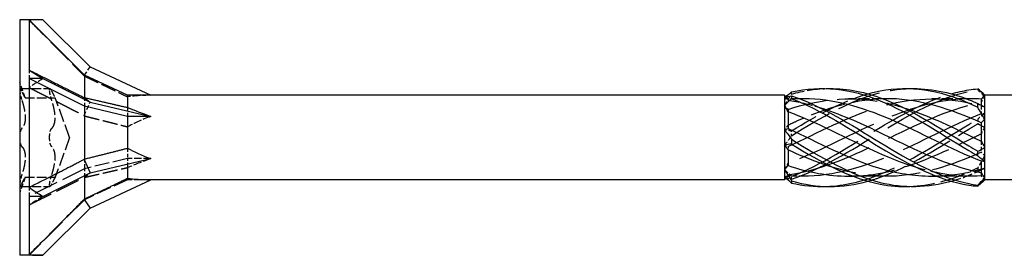
# Model space of a CAD drawing. Units: millimetres. Extents: x 1818 to 2243, y 1264 to 1638.
# Drawn here: x 1950 to 2000, y 1626 to 1638 of the extents above; entities that cross this region are included whole.
import ezdxf

# ---------------------------------------------------------------- set-up
doc = ezdxf.new("R2010")
doc.units = ezdxf.units.MM
doc.linetypes.add('DASHED', pattern=[0.2067, 0.1654, -0.0413])
doc.layers.add('Hidden', color=6, linetype='DASHED', lineweight=25)
doc.layers.add('Part', color=7, linetype='Continuous', lineweight=25)

msp = doc.modelspace()

# ---------------------------------------------------------------- linework, layer by layer
at = {"layer": 'Hidden', "ltscale": 0.018947}
for p, q in [((1950.001, 1636.908), (1950.011, 1636.908)), ((1950.001, 1636.816), (1950.011, 1636.816)), ((1950.001, 1636.545), (1950.011, 1636.545)), ((1950.001, 1636.497), (1950.011, 1636.497)), ((1950.001, 1636.406), (1950.011, 1636.406)), ((1950.001, 1636.108), (1950.011, 1636.108)), ((1950.001, 1635.657), (1950.011, 1635.657)), ((1950.001, 1635.655), (1950.011, 1635.655)), ((1950.001, 1635.608), (1950.011, 1635.608)), ((1950.001, 1635.564), (1950.011, 1635.564)), ((1950.001, 1635.558), (1950.011, 1635.558)), ((1950.001, 1635.534), (1950.011, 1635.534)), ((1950.001, 1635.517), (1950.011, 1635.517)), ((1950.001, 1635.415), (1950.011, 1635.415)), ((1950.001, 1635.304), (1950.011, 1635.304)), ((1950.001, 1635.274), (1950.011, 1635.274)), ((1950.001, 1635.241), (1950.011, 1635.241)), ((1950.001, 1635.209), (1950.011, 1635.209)), ((1950.001, 1635.168), (1950.011, 1635.168)), ((1950.001, 1635.165), (1950.011, 1635.165)), ((1950.001, 1635.165), (1950.011, 1635.165)), ((1950.001, 1635.155), (1950.011, 1635.155)), ((1950.001, 1635.143), (1950.011, 1635.143)), ((1950.001, 1635.128), (1950.011, 1635.128)), ((1950.001, 1635.101), (1950.011, 1635.101)), ((1950.001, 1635.091), (1950.011, 1635.091)), ((1950.001, 1635.075), (1950.011, 1635.075)), ((1950.001, 1635.016), (1950.011, 1635.016)), ((1950.001, 1634.917), (1950.011, 1634.917)), ((1950.001, 1634.916), (1950.011, 1634.916)), ((1950.001, 1634.81), (1950.011, 1634.81)), ((1950.001, 1634.751), (1950.011, 1634.751)), ((1950.001, 1634.653), (1950.011, 1634.653)), ((1950.001, 1632.412), (1950.011, 1632.412)), ((1950.001, 1632.284), (1950.011, 1632.284)), ((1950.001, 1632.283), (1950.011, 1632.283)), ((1950.001, 1632.189), (1950.011, 1632.189)), ((1950.001, 1632.188), (1950.011, 1632.188)), ((1950.001, 1632.094), (1950.011, 1632.094)), ((1950.001, 1632.007), (1950.011, 1632.007)), ((1950.001, 1631.922), (1950.011, 1631.922)), ((1950.001, 1631.828), (1950.011, 1631.828)), ((1950.001, 1631.827), (1950.011, 1631.827)), ((1950.001, 1631.732), (1950.011, 1631.732)), ((1950.001, 1631.731), (1950.011, 1631.731)), ((1950.001, 1631.604), (1950.011, 1631.604)), ((1950.001, 1629.363), (1950.011, 1629.363)), ((1950.001, 1629.265), (1950.011, 1629.265)), ((1950.001, 1629.206), (1950.011, 1629.206)), ((1950.001, 1629.1), (1950.011, 1629.1)), ((1950.001, 1629.098), (1950.011, 1629.098)), ((1950.001, 1629), (1950.011, 1629)), ((1950.001, 1628.941), (1950.011, 1628.941)), ((1950.001, 1628.925), (1950.011, 1628.925)), ((1950.001, 1628.915), (1950.011, 1628.915)), ((1950.001, 1628.888), (1950.011, 1628.888)), ((1950.001, 1628.872), (1950.011, 1628.872)), ((1950.001, 1628.861), (1950.011, 1628.861)), ((1950.001, 1628.851), (1950.011, 1628.851)), ((1950.001, 1628.851), (1950.011, 1628.851)), ((1950.001, 1628.848), (1950.011, 1628.848)), ((1950.001, 1628.806), (1950.011, 1628.806)), ((1950.001, 1628.775), (1950.011, 1628.775)), ((1950.001, 1628.741), (1950.011, 1628.741)), ((1950.001, 1628.712), (1950.011, 1628.712)), ((1950.001, 1628.601), (1950.011, 1628.601)), ((1950.001, 1628.499), (1950.011, 1628.499)), ((1950.001, 1628.482), (1950.011, 1628.482)), ((1950.001, 1628.458), (1950.011, 1628.458)), ((1950.001, 1628.452), (1950.011, 1628.452)), ((1950.001, 1628.408), (1950.011, 1628.408)), ((1950.001, 1628.361), (1950.011, 1628.361)), ((1950.001, 1628.359), (1950.011, 1628.359)), ((1950.001, 1627.908), (1950.011, 1627.908)), ((1950.001, 1627.61), (1950.011, 1627.61)), ((1950.001, 1627.519), (1950.011, 1627.519)), ((1950.001, 1627.471), (1950.011, 1627.471)), ((1950.001, 1627.2), (1950.011, 1627.2)), ((1950.001, 1627.108), (1950.011, 1627.108))]:
    msp.add_line(p, q, dxfattribs=at)
at = {"layer": 'Hidden', "ltscale": 0.416534}
msp.add_line((1950.011, 1636.908), (1950.011, 1636.858), dxfattribs=at)
at = {"layer": 'Hidden', "ltscale": 0.425038}
msp.add_line((1950.011, 1636.858), (1950.011, 1636.667), dxfattribs=at)
at = {"layer": 'Hidden', "ltscale": 0.373165}
msp.add_line((1950.011, 1636.667), (1950.011, 1636.489), dxfattribs=at)
at = {"layer": 'Hidden', "ltscale": 0.495842}
msp.add_line((1950.011, 1636.489), (1950.011, 1636.406), dxfattribs=at)
at = {"layer": 'Hidden', "ltscale": 0.567913}
msp.add_line((1950.011, 1636.406), (1950.011, 1636.108), dxfattribs=at)
at = {"layer": 'Hidden', "ltscale": 0.39257}
msp.add_line((1950.011, 1635.657), (1950.011, 1635.511), dxfattribs=at)
at = {"layer": 'Hidden', "ltscale": 1.44262}
for p, q in [((1953.282, 1635.158), (1953.592, 1635.6)), ((1953.282, 1633.122), (1953.592, 1633.804)), ((1953.282, 1629.973), (1953.592, 1630.212))]:
    msp.add_line(p, q, dxfattribs=at)
at = {"layer": 'Hidden', "ltscale": 0.40212}
msp.add_line((1950.011, 1635.511), (1950.011, 1635.337), dxfattribs=at)
at = {"layer": 'Hidden', "ltscale": 0.393387}
msp.add_line((1950.011, 1635.337), (1950.011, 1635.149), dxfattribs=at)
at = {"layer": 'Hidden', "ltscale": 0.36323}
msp.add_line((1950.011, 1635.149), (1950.011, 1635.075), dxfattribs=at)
at = {"layer": 'Hidden', "ltscale": 0.806577}
msp.add_line((1950.011, 1635.075), (1950.011, 1634.653), dxfattribs=at)
at = {"layer": 'Hidden', "ltscale": 0.983366}
for p, q in [((1950.476, 1635.443), (1950.476, 1635.008)), ((1950.476, 1629.466), (1950.476, 1629.008)), ((1950.476, 1626.03), (1950.476, 1626.008))]:
    msp.add_line(p, q, dxfattribs=at)
at = {"layer": 'Hidden', "ltscale": 1.570775}
for p, q in [((1950.283, 1634.033), (1950.001, 1634.808)), ((1950.283, 1629.983), (1950.001, 1629.208))]:
    msp.add_line(p, q, dxfattribs=at)
at = {"layer": 'Hidden', "ltscale": 2.902658}
for p, q in [((1950.02, 1634.498), (1951.544, 1634.498)), ((1950.283, 1634.033), (1951.807, 1634.033)), ((1950.02, 1629.518), (1951.544, 1629.518)), ((1950.283, 1629.983), (1951.807, 1629.983))]:
    msp.add_line(p, q, dxfattribs=at)
at = {"layer": 'Hidden', "ltscale": 4.104445}
for q in [(1951.807, 1634.033), (1951.807, 1629.983)]:
    msp.add_line((1952.544, 1632.008), q, dxfattribs=at)
at = {"layer": 'Hidden', "ltscale": 1.037841}
for p, q in [((1953.301, 1634.042), (1953.301, 1633.596)), ((1953.301, 1630.913), (1953.301, 1630.42)), ((1953.301, 1628.879), (1953.301, 1628.832))]:
    msp.add_line(p, q, dxfattribs=at)
at = {"layer": 'Hidden', "ltscale": 0.23376}
msp.add_line((1989.176, 1633.983), (1989.089, 1634.07), dxfattribs=at)
at = {"layer": 'Hidden', "ltscale": 1.097996}
for p, q in [((1955.501, 1633.538), (1955.501, 1633.083)), ((1955.501, 1631.465), (1955.501, 1630.933)), ((1955.501, 1629.935), (1955.501, 1629.858))]:
    msp.add_line(p, q, dxfattribs=at)
at = {"layer": 'Hidden', "ltscale": 1.076825}
msp.add_line((1989.176, 1633.983), (1989.176, 1633.903), dxfattribs=at)
at = {"layer": 'Hidden', "ltscale": 1.119476}
msp.add_line((1989.763, 1633.983), (1989.176, 1633.983), dxfattribs=at)
at = {"layer": 'Hidden', "ltscale": 3.332462}
for p, q in [((1994.013, 1633.983), (1992.264, 1633.983)), ((1998.263, 1633.983), (1996.514, 1633.983)), ((1994.237, 1630.033), (1992.488, 1630.033)), ((1998.487, 1630.033), (1996.738, 1630.033))]:
    msp.add_line(p, q, dxfattribs=at)
at = {"layer": 'Hidden', "ltscale": 0.102024}
msp.add_line((1999.026, 1633.647), (1999.026, 1633.617), dxfattribs=at)
at = {"layer": 'Hidden', "ltscale": 1.112179}
for p, q in [((1999.026, 1633.617), (1999.026, 1633.213)), ((1999.026, 1631.82), (1999.026, 1631.255)), ((1999.026, 1630.211), (1999.026, 1630.05))]:
    msp.add_line(p, q, dxfattribs=at)
at = {"layer": 'Hidden', "ltscale": 0.324315}
for p, q in [((1989.176, 1633.438), (1989.176, 1633.316)), ((1989.176, 1631.544), (1989.176, 1631.38)), ((1989.176, 1630.113), (1989.176, 1630.072))]:
    msp.add_line(p, q, dxfattribs=at)
at = {"layer": 'Hidden', "ltscale": 0.242728}
msp.add_line((1950.011, 1632.412), (1950.011, 1632.284), dxfattribs=at)
at = {"layer": 'Hidden', "ltscale": 0.213258}
for p, q in [((1950.011, 1632.284), (1950.011, 1632.189)), ((1950.011, 1631.827), (1950.011, 1631.731))]:
    msp.add_line(p, q, dxfattribs=at)
at = {"layer": 'Hidden', "ltscale": 0.68164}
msp.add_line((1950.011, 1632.189), (1950.011, 1632.007), dxfattribs=at)
at = {"layer": 'Hidden', "ltscale": 0.680627}
msp.add_line((1950.011, 1632.007), (1950.011, 1631.827), dxfattribs=at)
at = {"layer": 'Hidden', "ltscale": 0.242743}
msp.add_line((1950.011, 1631.731), (1950.011, 1631.604), dxfattribs=at)
at = {"layer": 'Hidden', "ltscale": 4.62342}
for p, q in [((1955.501, 1630.933), (1953.301, 1630.42)), ((1955.501, 1629.858), (1953.301, 1628.832))]:
    msp.add_line(p, q, dxfattribs=at)
at = {"layer": 'Hidden', "ltscale": 0.637781}
msp.add_line((1955.501, 1630.933), (1955.501, 1630.657), dxfattribs=at)
at = {"layer": 'Hidden', "ltscale": 2.253348}
for p, q in [((1956.684, 1630.933), (1955.501, 1630.933)), ((1956.684, 1629.858), (1955.501, 1629.858))]:
    msp.add_line(p, q, dxfattribs=at)
at = {"layer": 'Hidden', "ltscale": 7.607093}
for p, q in [((1953.301, 1630.42), (1950.476, 1629.008)), ((1953.301, 1628.832), (1950.476, 1626.008))]:
    msp.add_line(p, q, dxfattribs=at)
at = {"layer": 'Hidden', "ltscale": 0.811291}
msp.add_line((1953.301, 1630.42), (1953.301, 1630.066), dxfattribs=at)
at = {"layer": 'Hidden', "ltscale": 0.287518}
msp.add_line((1989.176, 1630.033), (1989.069, 1629.926), dxfattribs=at)
at = {"layer": 'Hidden', "ltscale": 0.75241}
msp.add_line((1989.176, 1630.072), (1989.176, 1630.033), dxfattribs=at)
at = {"layer": 'Hidden', "ltscale": 1.546242}
msp.add_line((1989.987, 1630.033), (1989.176, 1630.033), dxfattribs=at)
at = {"layer": 'Hidden', "ltscale": 0.262915}
msp.add_line((1950.011, 1629.363), (1950.011, 1629.265), dxfattribs=at)
at = {"layer": 'Hidden', "ltscale": 0.112284}
msp.add_line((1950.011, 1629.265), (1950.011, 1629.206), dxfattribs=at)
at = {"layer": 'Hidden', "ltscale": 0.641719}
msp.add_line((1950.011, 1629.206), (1950.011, 1629.06), dxfattribs=at)
at = {"layer": 'Hidden', "ltscale": 0.011535}
msp.add_line((1950.011, 1629.206), (1950.011, 1629.206), dxfattribs=at)
at = {"layer": 'Hidden', "ltscale": 0.627447}
msp.add_line((1950.011, 1629.06), (1950.011, 1628.77), dxfattribs=at)
at = {"layer": 'Hidden', "ltscale": 0.582275}
msp.add_line((1950.011, 1628.77), (1950.011, 1628.497), dxfattribs=at)
at = {"layer": 'Hidden', "ltscale": 0.286851}
msp.add_line((1950.011, 1628.497), (1950.011, 1628.408), dxfattribs=at)
at = {"layer": 'Hidden', "ltscale": 0.233874}
msp.add_line((1950.011, 1628.408), (1950.011, 1628.361), dxfattribs=at)
at = {"layer": 'Hidden', "ltscale": 0.004839}
msp.add_line((1950.011, 1628.361), (1950.011, 1628.359), dxfattribs=at)
at = {"layer": 'Hidden', "ltscale": 1.523657}
msp.add_line((1950.011, 1627.908), (1950.011, 1627.108), dxfattribs=at)
at = {"layer": 'Hidden', "ltscale": 1.667645}
for major_axis, ratio, start_param, end_param in [((10.243, -4.243), 0.414214, 2.356194, 2.442251), ((-10.265, -3.329), 0.486283, 5.17147, 5.257526), ((-10.39, -5.986), 0.039793, 5.304947, 5.391003)]:
    msp.add_ellipse((1957.184, 1632.008), major_axis=major_axis, ratio=ratio, start_param=start_param, end_param=end_param, dxfattribs=at)
at = {"layer": 'Hidden', "ltscale": 2.508328}
for major_axis, ratio, start_param, end_param in [((-6.858, 1.52), 0.221695, 5.497787, 5.765936), ((-6.863, -0.721), 0.295162, 5.417684, 5.685832), ((-6.865, -2.11), 0.060419, 5.430113, 5.698261)]:
    msp.add_ellipse((1961.294, 1632.008), major_axis=major_axis, ratio=ratio, start_param=start_param, end_param=end_param, dxfattribs=at)
at = {"layer": 'Hidden', "ltscale": 7.587993}
for points in [[(1950.476, 1637.986), (1952.354, 1636.1), (1953.282, 1635.158)], [(1950.476, 1634.55), (1952.354, 1633.603), (1953.282, 1633.122)], [(1950.476, 1628.572), (1952.354, 1629.511), (1953.282, 1629.973)]]:
    msp.add_rational_spline(points, [1, 1.06174738101, 1.00114314109], degree=2, dxfattribs=at)
at = {"layer": 'Hidden', "ltscale": 0.056102}
for points in [[(1953.282, 1635.158), (1953.291, 1635.147), (1953.301, 1635.137)], [(1953.282, 1633.122), (1953.291, 1633.113), (1953.301, 1633.103)], [(1953.282, 1629.973), (1953.291, 1629.973), (1953.301, 1629.974)]]:
    msp.add_rational_spline(points, [1.000179487, 1.00009955247, 1], degree=2, dxfattribs=at)
at = {"layer": 'Hidden', "ltscale": 4.648392}
for points, weights in [([(1953.301, 1635.137), (1954.684, 1634.481), (1955.501, 1634.081)], [1, 1.03131848748, 1]), ([(1953.301, 1633.103), (1954.684, 1632.766), (1955.501, 1632.551)], [1, 1.03131848747, 1]), ([(1953.301, 1629.974), (1954.684, 1630.293), (1955.501, 1630.478)], [1, 1.03131848747, 1])]:
    msp.add_rational_spline(points, weights, degree=2, dxfattribs=at)
at = {"layer": 'Hidden', "ltscale": 1.206618}
for points, knots in [([(1950.111, 1634.364), (1950.09, 1634.408), (1950.071, 1634.443), (1950.039, 1634.49), (1950.025, 1634.502), (1950.005, 1634.491), (1950.001, 1634.468), (1950.001, 1634.433)], [0.02431671, 0.02431671, 0.02431671, 0.02431671, 0.0435584, 0.0435584, 0.06457435, 0.06457435, 0.0855903, 0.0855903, 0.0855903, 0.0855903]), ([(1950.001, 1634.433), (1950.001, 1634.398), (1950.005, 1634.347), (1950.025, 1634.227), (1950.039, 1634.157), (1950.071, 1634.029), (1950.09, 1633.963), (1950.111, 1633.9)], [0.0855903, 0.0855903, 0.0855903, 0.0855903, 0.10660624, 0.10660624, 0.12762219, 0.12762219, 0.14686388, 0.14686388, 0.14686388, 0.14686388]), ([(1951.525, 1634.433), (1951.525, 1634.468), (1951.529, 1634.491), (1951.549, 1634.502), (1951.563, 1634.49), (1951.595, 1634.443), (1951.614, 1634.408), (1951.635, 1634.364)], [0.21524098, 0.21524098, 0.21524098, 0.21524098, 0.23625693, 0.23625693, 0.25727287, 0.25727287, 0.27651457, 0.27651457, 0.27651457, 0.27651457]), ([(1951.635, 1633.9), (1951.614, 1633.963), (1951.595, 1634.029), (1951.563, 1634.157), (1951.549, 1634.227), (1951.529, 1634.347), (1951.525, 1634.398), (1951.525, 1634.433)], [0.15396739, 0.15396739, 0.15396739, 0.15396739, 0.17320908, 0.17320908, 0.19422503, 0.19422503, 0.21524098, 0.21524098, 0.21524098, 0.21524098]), ([(1950.111, 1632.471), (1950.09, 1632.453), (1950.071, 1632.422), (1950.039, 1632.341), (1950.025, 1632.283), (1950.005, 1632.152), (1950.001, 1632.078), (1950.001, 1632.008)], [0.02431671, 0.02431671, 0.02431671, 0.02431671, 0.0435584, 0.0435584, 0.06457435, 0.06457435, 0.0855903, 0.0855903, 0.0855903, 0.0855903]), ([(1950.001, 1632.008), (1950.001, 1631.938), (1950.005, 1631.864), (1950.025, 1631.733), (1950.039, 1631.675), (1950.071, 1631.593), (1950.09, 1631.562), (1950.111, 1631.544)], [0.0855903, 0.0855903, 0.0855903, 0.0855903, 0.10660624, 0.10660624, 0.12762219, 0.12762219, 0.14686388, 0.14686388, 0.14686388, 0.14686388]), ([(1951.525, 1632.008), (1951.525, 1632.078), (1951.529, 1632.152), (1951.549, 1632.283), (1951.563, 1632.341), (1951.595, 1632.422), (1951.614, 1632.453), (1951.635, 1632.471)], [0.21524098, 0.21524098, 0.21524098, 0.21524098, 0.23625693, 0.23625693, 0.25727287, 0.25727287, 0.27651457, 0.27651457, 0.27651457, 0.27651457]), ([(1951.635, 1631.544), (1951.614, 1631.562), (1951.595, 1631.593), (1951.563, 1631.675), (1951.549, 1631.733), (1951.529, 1631.864), (1951.525, 1631.938), (1951.525, 1632.008)], [0.15396739, 0.15396739, 0.15396739, 0.15396739, 0.17320908, 0.17320908, 0.19422503, 0.19422503, 0.21524098, 0.21524098, 0.21524098, 0.21524098]), ([(1950.111, 1630.116), (1950.09, 1630.053), (1950.071, 1629.987), (1950.039, 1629.859), (1950.025, 1629.789), (1950.005, 1629.669), (1950.001, 1629.618), (1950.001, 1629.583)], [0.02431671, 0.02431671, 0.02431671, 0.02431671, 0.0435584, 0.0435584, 0.06457435, 0.06457435, 0.0855903, 0.0855903, 0.0855903, 0.0855903]), ([(1951.525, 1629.583), (1951.525, 1629.618), (1951.529, 1629.669), (1951.549, 1629.789), (1951.563, 1629.859), (1951.595, 1629.987), (1951.614, 1630.053), (1951.635, 1630.116)], [0.21524098, 0.21524098, 0.21524098, 0.21524098, 0.23625693, 0.23625693, 0.25727287, 0.25727287, 0.27651457, 0.27651457, 0.27651457, 0.27651457]), ([(1950.001, 1629.583), (1950.001, 1629.548), (1950.005, 1629.525), (1950.025, 1629.514), (1950.039, 1629.526), (1950.071, 1629.573), (1950.09, 1629.608), (1950.111, 1629.652)], [0.0855903, 0.0855903, 0.0855903, 0.0855903, 0.10660624, 0.10660624, 0.12762219, 0.12762219, 0.14686388, 0.14686388, 0.14686388, 0.14686388]), ([(1951.635, 1629.652), (1951.614, 1629.608), (1951.595, 1629.573), (1951.563, 1629.526), (1951.549, 1629.514), (1951.529, 1629.525), (1951.525, 1629.548), (1951.525, 1629.583)], [0.15396739, 0.15396739, 0.15396739, 0.15396739, 0.17320908, 0.17320908, 0.19422503, 0.19422503, 0.21524098, 0.21524098, 0.21524098, 0.21524098])]:
    msp.add_open_spline(points, degree=3, knots=knots, dxfattribs=at)
at = {"layer": 'Hidden', "ltscale": 1.772391}
for points, knots in [([(1950.283, 1634.033), (1950.283, 1634.033), (1950.273, 1634.05), (1950.235, 1634.118), (1950.207, 1634.17), (1950.157, 1634.267), (1950.135, 1634.313), (1950.111, 1634.364)], [0.13995352, 0.13995352, 0.13995352, 0.13995352, 0.1734445, 0.1734445, 0.20693549, 0.20693549, 0.22877792, 0.22877792, 0.22877792, 0.22877792]), ([(1951.635, 1634.364), (1951.659, 1634.313), (1951.681, 1634.267), (1951.731, 1634.17), (1951.759, 1634.118), (1951.797, 1634.05), (1951.807, 1634.033), (1951.807, 1634.033)], [0.51714152, 0.51714152, 0.51714152, 0.51714152, 0.53898394, 0.53898394, 0.57247493, 0.57247493, 0.60596592, 0.60596592, 0.60596592, 0.60596592]), ([(1950.111, 1629.652), (1950.135, 1629.703), (1950.157, 1629.749), (1950.207, 1629.846), (1950.235, 1629.898), (1950.273, 1629.966), (1950.283, 1629.983), (1950.283, 1629.983)], [0.05112911, 0.05112911, 0.05112911, 0.05112911, 0.07297154, 0.07297154, 0.10646253, 0.10646253, 0.13995352, 0.13995352, 0.13995352, 0.13995352]), ([(1951.807, 1629.983), (1951.807, 1629.983), (1951.797, 1629.966), (1951.759, 1629.898), (1951.731, 1629.846), (1951.681, 1629.749), (1951.659, 1629.703), (1951.635, 1629.652)], [0.60596592, 0.60596592, 0.60596592, 0.60596592, 0.63945691, 0.63945691, 0.6729479, 0.6729479, 0.69479033, 0.69479033, 0.69479033, 0.69479033])]:
    msp.add_open_spline(points, degree=3, knots=knots, dxfattribs=at)
at = {"layer": 'Hidden', "ltscale": 1.36681}
for points in [[(1989.001, 1633.64), (1989.114, 1633.842), (1989.233, 1634.035), (1989.354, 1634.221)], [(1999.201, 1633.229), (1999.087, 1633.148), (1998.968, 1633.052), (1998.847, 1632.941)], [(1989.001, 1631.612), (1989.114, 1631.765), (1989.233, 1631.928), (1989.354, 1632.101)], [(1999.201, 1631.086), (1999.087, 1630.878), (1998.968, 1630.669), (1998.847, 1630.463)], [(1989.001, 1629.98), (1989.114, 1629.931), (1989.233, 1629.901), (1989.354, 1629.888)]]:
    msp.add_open_spline(points, degree=3, dxfattribs=at)
at = {"layer": 'Hidden', "ltscale": 0.192843}
msp.add_open_spline([(1989.069, 1634.09), (1989.046, 1634.071), (1989.023, 1634.054), (1989.001, 1634.036)], degree=3, dxfattribs=at)
at = {"layer": 'Hidden', "ltscale": 0.719042}
for points in [[(1989.176, 1633.944), (1989.119, 1633.979), (1989.061, 1634.01), (1989.001, 1634.036)], [(1999.026, 1633.805), (1999.082, 1633.896), (1999.141, 1633.984), (1999.201, 1634.068)], [(1999.026, 1633.617), (1999.082, 1633.606), (1999.141, 1633.591), (1999.201, 1633.57)], [(1989.176, 1632.636), (1989.119, 1632.562), (1989.061, 1632.484), (1989.001, 1632.404)], [(1999.026, 1632.196), (1999.082, 1632.298), (1999.141, 1632.402), (1999.201, 1632.506)], [(1989.176, 1630.7), (1989.119, 1630.59), (1989.061, 1630.482), (1989.001, 1630.376)], [(1989.176, 1630.072), (1989.119, 1630.036), (1989.061, 1630.006), (1989.001, 1629.98)], [(1999.026, 1630.399), (1999.082, 1630.41), (1999.141, 1630.425), (1999.201, 1630.446)]]:
    msp.add_open_spline(points, degree=3, dxfattribs=at)
at = {"layer": 'Hidden', "ltscale": 0.514123}
for points in [[(1989.001, 1634.036), (1989.061, 1633.989), (1989.119, 1633.945), (1989.176, 1633.903)], [(1989.001, 1633.64), (1989.061, 1633.575), (1989.119, 1633.508), (1989.176, 1633.438)], [(1999.201, 1633.229), (1999.14, 1633.219), (1999.082, 1633.214), (1999.026, 1633.213)], [(1989.001, 1631.612), (1989.061, 1631.594), (1989.119, 1631.571), (1989.176, 1631.544)], [(1999.201, 1631.086), (1999.14, 1631.138), (1999.082, 1631.195), (1999.026, 1631.255)], [(1989.001, 1629.98), (1989.061, 1630.027), (1989.119, 1630.071), (1989.176, 1630.113)], [(1999.201, 1629.865), (1999.14, 1629.927), (1999.082, 1629.989), (1999.026, 1630.05)]]:
    msp.add_open_spline(points, degree=3, dxfattribs=at)
at = {"layer": 'Hidden', "ltscale": 12.376367}
msp.add_open_spline([(1989.176, 1633.438), (1990.715, 1633.952), (1992.255, 1634.12), (1993.794, 1633.844), (1994.203, 1633.771), (1994.612, 1633.667), (1995.021, 1633.541)], degree=3, knots=[0.04312, 0.04312, 0.04312, 0.04312, 1.181162, 1.181162, 1.181162, 1.48353, 1.48353, 1.48353, 1.48353], dxfattribs=at)
at = {"layer": 'Hidden', "ltscale": 26.485781}
for points, knots in [([(1989.176, 1631.544), (1990.715, 1632.271), (1992.255, 1633.091), (1993.794, 1633.556), (1995.392, 1634.039), (1996.99, 1634.111), (1998.588, 1633.731), (1998.734, 1633.696), (1998.88, 1633.658), (1999.026, 1633.617)], [0.04312, 0.04312, 0.04312, 0.04312, 1.181162, 1.181162, 1.181162, 2.362323, 2.362323, 2.362323, 2.470154, 2.470154, 2.470154, 2.470154]), ([(1989.176, 1630.113), (1990.715, 1630.327), (1992.255, 1630.978), (1993.794, 1631.72), (1995.392, 1632.489), (1996.99, 1633.309), (1998.588, 1633.706), (1998.734, 1633.742), (1998.88, 1633.775), (1999.026, 1633.805)], [0.04312, 0.04312, 0.04312, 0.04312, 1.181162, 1.181162, 1.181162, 2.362323, 2.362323, 2.362323, 2.470154, 2.470154, 2.470154, 2.470154]), ([(1999.026, 1633.213), (1997.486, 1632.619), (1995.946, 1631.757), (1994.407, 1631.093), (1992.809, 1630.404), (1991.211, 1629.97), (1989.613, 1630.041), (1989.467, 1630.048), (1989.321, 1630.058), (1989.176, 1630.072)], [-2.470154, -2.470154, -2.470154, -2.470154, -1.332112, -1.332112, -1.332112, -0.150951, -0.150951, -0.150951, -0.04312, -0.04312, -0.04312, -0.04312])]:
    msp.add_open_spline(points, degree=3, knots=knots, dxfattribs=at)
at = {"layer": 'Hidden', "ltscale": 0.476272}
for points in [[(1989.354, 1634.221), (1989.352, 1634.238), (1989.351, 1634.255), (1989.351, 1634.291), (1989.352, 1634.308), (1989.354, 1634.326)], [(1998.847, 1634.486), (1998.85, 1634.478), (1998.851, 1634.47), (1998.851, 1634.454), (1998.849, 1634.446), (1998.847, 1634.438)], [(1998.847, 1632.941), (1998.85, 1632.902), (1998.851, 1632.863), (1998.851, 1632.784), (1998.849, 1632.744), (1998.847, 1632.704)], [(1989.354, 1632.101), (1989.352, 1632.141), (1989.351, 1632.182), (1989.351, 1632.265), (1989.352, 1632.308), (1989.354, 1632.35)], [(1989.354, 1629.888), (1989.352, 1629.912), (1989.351, 1629.935), (1989.351, 1629.983), (1989.352, 1630.007), (1989.354, 1630.031)], [(1998.847, 1630.463), (1998.85, 1630.432), (1998.851, 1630.401), (1998.851, 1630.338), (1998.849, 1630.306), (1998.847, 1630.274)]]:
    msp.add_open_spline(points, degree=3, knots=[-0.02501393, -0.02501393, -0.02501393, -0.02501393, -0.01269842, -0.01269842, 0, 0, 0, 0], dxfattribs=at)
at = {"layer": 'Hidden', "ltscale": 13.467949}
msp.add_open_spline([(1989.354, 1632.101), (1990.86, 1633.029), (1992.366, 1633.914), (1993.872, 1634.293), (1994.373, 1634.419), (1994.874, 1634.487), (1995.376, 1634.5)], degree=3, knots=[0.087009, 0.087009, 0.087009, 0.087009, 1.200228, 1.200228, 1.200228, 1.570796, 1.570796, 1.570796, 1.570796], dxfattribs=at)
at = {"layer": 'Hidden', "ltscale": 3.962533}
msp.add_open_spline([(1989.354, 1634.221), (1989.944, 1634.391), (1990.535, 1634.483), (1991.126, 1634.499)], degree=3, dxfattribs=at)
at = {"layer": 'Hidden', "ltscale": 26.967421}
msp.add_open_spline([(1989.354, 1629.888), (1990.86, 1630.382), (1992.366, 1631.342), (1993.872, 1632.265), (1995.378, 1633.189), (1996.884, 1634.033), (1998.39, 1634.355), (1998.542, 1634.388), (1998.695, 1634.416), (1998.847, 1634.438)], degree=3, knots=[0.087009, 0.087009, 0.087009, 0.087009, 1.200228, 1.200228, 1.200228, 2.313447, 2.313447, 2.313447, 2.426265, 2.426265, 2.426265, 2.426265], dxfattribs=at)
at = {"layer": 'Hidden', "ltscale": 8.715632}
msp.add_open_spline([(1989.354, 1632.35), (1990.653, 1633.143), (1991.952, 1633.863), (1993.251, 1634.234)], degree=3, dxfattribs=at)
at = {"layer": 'Hidden', "ltscale": 23.141211}
msp.add_open_spline([(1989.354, 1630.031), (1990.86, 1630.601), (1992.366, 1631.603), (1993.872, 1632.513), (1995.081, 1633.243), (1996.291, 1633.887), (1997.501, 1634.233)], degree=3, knots=[0.087009, 0.087009, 0.087009, 0.087009, 1.200228, 1.200228, 1.200228, 2.094395, 2.094395, 2.094395, 2.094395], dxfattribs=at)
at = {"layer": 'Hidden', "ltscale": 0.976046}
for points in [[(1998.847, 1634.438), (1998.967, 1634.317), (1999.087, 1634.193), (1999.201, 1634.068)], [(1998.847, 1632.704), (1998.967, 1632.652), (1999.087, 1632.587), (1999.201, 1632.506)], [(1989.354, 1632.35), (1989.234, 1632.352), (1989.114, 1632.37), (1989.001, 1632.404)], [(1989.354, 1630.031), (1989.234, 1630.138), (1989.114, 1630.253), (1989.001, 1630.376)], [(1998.847, 1630.274), (1998.967, 1630.343), (1999.087, 1630.401), (1999.201, 1630.446)]]:
    msp.add_open_spline(points, degree=3, dxfattribs=at)
at = {"layer": 'Hidden', "ltscale": 3.544882}
for points, knots in [([(1950.111, 1633.9), (1950.135, 1633.828), (1950.157, 1633.756), (1950.207, 1633.579), (1950.235, 1633.46), (1950.273, 1633.229), (1950.283, 1633.117), (1950.283, 1632.924), (1950.273, 1632.828), (1950.235, 1632.666), (1950.207, 1632.599), (1950.157, 1632.519), (1950.135, 1632.492), (1950.111, 1632.471)], [0.0511291, 0.0511291, 0.0511291, 0.0511291, 0.0729715, 0.0729715, 0.1064625, 0.1064625, 0.1399535, 0.1399535, 0.1734445, 0.1734445, 0.2069355, 0.2069355, 0.2287779, 0.2287779, 0.2287779, 0.2287779]), ([(1951.635, 1632.471), (1951.659, 1632.492), (1951.681, 1632.519), (1951.731, 1632.599), (1951.759, 1632.666), (1951.797, 1632.828), (1951.807, 1632.924), (1951.807, 1633.117), (1951.797, 1633.229), (1951.759, 1633.46), (1951.731, 1633.579), (1951.681, 1633.756), (1951.659, 1633.828), (1951.635, 1633.9)], [0.5171415, 0.5171415, 0.5171415, 0.5171415, 0.5389839, 0.5389839, 0.5724749, 0.5724749, 0.6059659, 0.6059659, 0.6394569, 0.6394569, 0.6729479, 0.6729479, 0.6947903, 0.6947903, 0.6947903, 0.6947903]), ([(1950.111, 1631.544), (1950.135, 1631.524), (1950.157, 1631.497), (1950.207, 1631.417), (1950.235, 1631.35), (1950.273, 1631.188), (1950.283, 1631.092), (1950.283, 1630.899), (1950.273, 1630.786), (1950.235, 1630.556), (1950.207, 1630.437), (1950.157, 1630.26), (1950.135, 1630.187), (1950.111, 1630.116)], [0.0511291, 0.0511291, 0.0511291, 0.0511291, 0.0729715, 0.0729715, 0.1064625, 0.1064625, 0.1399535, 0.1399535, 0.1734445, 0.1734445, 0.2069355, 0.2069355, 0.2287779, 0.2287779, 0.2287779, 0.2287779]), ([(1951.635, 1630.116), (1951.659, 1630.187), (1951.681, 1630.26), (1951.731, 1630.437), (1951.759, 1630.556), (1951.797, 1630.786), (1951.807, 1630.899), (1951.807, 1631.092), (1951.797, 1631.188), (1951.759, 1631.35), (1951.731, 1631.417), (1951.681, 1631.497), (1951.659, 1631.524), (1951.635, 1631.544)], [0.5171415, 0.5171415, 0.5171415, 0.5171415, 0.5389839, 0.5389839, 0.5724749, 0.5724749, 0.6059659, 0.6059659, 0.6394569, 0.6394569, 0.6729479, 0.6729479, 0.6947903, 0.6947903, 0.6947903, 0.6947903])]:
    msp.add_open_spline(points, degree=3, knots=knots, dxfattribs=at)
at = {"layer": 'Hidden', "ltscale": 1.719343}
msp.add_open_spline([(1989.987, 1633.982), (1989.863, 1633.983), (1989.738, 1633.98), (1989.613, 1633.975), (1989.467, 1633.968), (1989.321, 1633.958), (1989.176, 1633.944)], degree=3, knots=[-0.2431611, -0.2431611, -0.2431611, -0.2431611, -0.1509509, -0.1509509, -0.1509509, -0.0431199, -0.0431199, -0.0431199, -0.0431199], dxfattribs=at)
at = {"layer": 'Hidden', "ltscale": 10.717314}
msp.add_open_spline([(1994.237, 1633.983), (1992.696, 1633.98), (1991.155, 1633.515), (1989.613, 1632.834), (1989.467, 1632.769), (1989.321, 1632.703), (1989.176, 1632.636)], degree=3, knots=[-1.290359, -1.290359, -1.290359, -1.290359, -0.150951, -0.150951, -0.150951, -0.04312, -0.04312, -0.04312, -0.04312], dxfattribs=at)
at = {"layer": 'Hidden', "ltscale": 25.039017}
msp.add_open_spline([(1998.487, 1633.981), (1997.127, 1633.973), (1995.767, 1633.625), (1994.407, 1633.066), (1992.809, 1632.409), (1991.211, 1631.502), (1989.613, 1630.867), (1989.467, 1630.809), (1989.321, 1630.753), (1989.176, 1630.7)], degree=3, knots=[-2.337556, -2.337556, -2.337556, -2.337556, -1.332112, -1.332112, -1.332112, -0.150951, -0.150951, -0.150951, -0.04312, -0.04312, -0.04312, -0.04312], dxfattribs=at)
at = {"layer": 'Hidden', "ltscale": 3.378168}
msp.add_open_spline([(1989.176, 1633.903), (1989.708, 1633.829), (1990.239, 1633.702), (1990.771, 1633.538)], degree=3, dxfattribs=at)
at = {"layer": 'Hidden', "ltscale": 21.934875}
msp.add_open_spline([(1991.126, 1629.517), (1992.041, 1629.548), (1992.956, 1629.762), (1993.872, 1630.137), (1995.378, 1630.754), (1996.884, 1631.778), (1998.39, 1632.673), (1998.542, 1632.764), (1998.695, 1632.853), (1998.847, 1632.941)], degree=3, knots=[0.523599, 0.523599, 0.523599, 0.523599, 1.200228, 1.200228, 1.200228, 2.313447, 2.313447, 2.313447, 2.426265, 2.426265, 2.426265, 2.426265], dxfattribs=at)
at = {"layer": 'Hidden', "ltscale": 12.518353}
msp.add_open_spline([(1993.251, 1629.783), (1993.458, 1629.84), (1993.665, 1629.906), (1993.872, 1629.98), (1995.378, 1630.525), (1996.884, 1631.514), (1998.39, 1632.429), (1998.542, 1632.522), (1998.695, 1632.614), (1998.847, 1632.704)], degree=3, knots=[1.047198, 1.047198, 1.047198, 1.047198, 1.200228, 1.200228, 1.200228, 2.313447, 2.313447, 2.313447, 2.426265, 2.426265, 2.426265, 2.426265], dxfattribs=at)
at = {"layer": 'Hidden', "ltscale": 14.316339}
msp.add_open_spline([(1992.264, 1630.04), (1992.774, 1630.038), (1993.284, 1630.08), (1993.794, 1630.172), (1995.392, 1630.458), (1996.99, 1631.206), (1998.588, 1631.983), (1998.734, 1632.054), (1998.88, 1632.125), (1999.026, 1632.196)], degree=3, knots=[0.804037, 0.804037, 0.804037, 0.804037, 1.181162, 1.181162, 1.181162, 2.362323, 2.362323, 2.362323, 2.470154, 2.470154, 2.470154, 2.470154], dxfattribs=at)
at = {"layer": 'Hidden', "ltscale": 15.976253}
msp.add_open_spline([(1999.026, 1631.255), (1997.486, 1630.565), (1995.946, 1630.066), (1994.407, 1630.035), (1993.431, 1630.015), (1992.455, 1630.184), (1991.48, 1630.479)], degree=3, knots=[-2.470154, -2.470154, -2.470154, -2.470154, -1.332112, -1.332112, -1.332112, -0.610865, -0.610865, -0.610865, -0.610865], dxfattribs=at)
at = {"layer": 'Hidden', "ltscale": 7.76604}
msp.add_open_spline([(1995.376, 1629.516), (1996.38, 1629.551), (1997.385, 1629.809), (1998.39, 1630.251), (1998.542, 1630.318), (1998.695, 1630.389), (1998.847, 1630.463)], degree=3, knots=[1.5707963, 1.5707963, 1.5707963, 1.5707963, 2.313447, 2.313447, 2.313447, 2.4262648, 2.4262648, 2.4262648, 2.4262648], dxfattribs=at)
at = {"layer": 'Hidden', "ltscale": 6.978115}
msp.add_open_spline([(1999.026, 1630.05), (1997.927, 1629.982), (1996.828, 1630.147), (1995.73, 1630.477)], degree=3, dxfattribs=at)
at = {"layer": 'Hidden', "ltscale": 5.318316}
msp.add_open_spline([(1996.514, 1630.042), (1997.205, 1630.041), (1997.897, 1630.121), (1998.588, 1630.285), (1998.734, 1630.32), (1998.88, 1630.358), (1999.026, 1630.399)], degree=3, knots=[1.8512341, 1.8512341, 1.8512341, 1.8512341, 2.3623233, 2.3623233, 2.3623233, 2.4701542, 2.4701542, 2.4701542, 2.4701542], dxfattribs=at)
at = {"layer": 'Hidden', "ltscale": 3.012661}
msp.add_open_spline([(1997.501, 1629.784), (1997.797, 1629.866), (1998.093, 1629.965), (1998.39, 1630.082), (1998.542, 1630.142), (1998.695, 1630.206), (1998.847, 1630.274)], degree=3, knots=[2.0943951, 2.0943951, 2.0943951, 2.0943951, 2.313447, 2.313447, 2.313447, 2.4262648, 2.4262648, 2.4262648, 2.4262648], dxfattribs=at)
at = {"layer": 'Hidden', "ltscale": 0.462788}
msp.add_open_spline([(1999.201, 1629.865), (1999.162, 1629.822), (1999.123, 1629.78), (1999.083, 1629.741)], degree=3, dxfattribs=at)
at = {"layer": 'Part'}
for p, q in [((1950.001, 1638.008), (1950.001, 1626.008)), ((1950.476, 1638.008), (1950.001, 1638.008)), ((1950.476, 1638.008), (1950.476, 1635.443)), ((1951.184, 1638.008), (1950.476, 1638.008)), ((1953.301, 1635.184), (1950.476, 1638.008)), ((1951.184, 1638.008), (1953.592, 1635.6)), ((1953.592, 1635.6), (1956.684, 1634.158)), ((1953.301, 1635.184), (1953.301, 1634.042)), ((1955.501, 1634.158), (1953.301, 1635.184)), ((1950.476, 1635.008), (1950.476, 1629.466)), ((1951.184, 1635.008), (1950.476, 1635.008)), ((1953.301, 1633.596), (1950.476, 1635.008)), ((1951.184, 1635.008), (1953.592, 1633.804)), ((1953.282, 1634.043), (1953.592, 1633.804)), ((1955.501, 1634.158), (1955.501, 1633.538)), ((1956.684, 1634.158), (1955.501, 1634.158)), ((1989.001, 1634.158), (1956.684, 1634.158)), ((1989.001, 1634.158), (1989.001, 1634.036)), ((1989.089, 1634.07), (1989.001, 1634.158)), ((1989.001, 1634.036), (1989.001, 1633.64)), ((1999.201, 1634.158), (1999.083, 1634.275)), ((2002.001, 1634.158), (1999.201, 1634.158)), ((1999.201, 1634.151), (1999.201, 1634.158)), ((1999.201, 1633.57), (1999.201, 1634.151)), ((1953.301, 1633.596), (1953.301, 1630.913)), ((1955.501, 1633.083), (1953.301, 1633.596)), ((1953.592, 1633.804), (1956.684, 1633.083)), ((1989.001, 1633.64), (1989.001, 1632.404)), ((1989.987, 1633.983), (1989.763, 1633.983)), ((1994.237, 1633.983), (1994.013, 1633.983)), ((1998.487, 1633.983), (1998.263, 1633.983)), ((1999.026, 1633.966), (1999.026, 1633.647)), ((1999.201, 1632.93), (1999.201, 1633.57)), ((1955.501, 1633.083), (1955.501, 1631.465)), ((1956.684, 1633.083), (1955.501, 1633.083)), ((1989.176, 1633.316), (1989.176, 1632.472)), ((1999.026, 1632.761), (1999.026, 1631.82)), ((1999.201, 1631.51), (1999.201, 1632.93)), ((1989.001, 1632.404), (1989.001, 1631.612)), ((1989.001, 1631.612), (1989.001, 1630.376)), ((1999.201, 1630.787), (1999.201, 1631.51)), ((1989.176, 1631.38), (1989.176, 1630.578)), ((1953.282, 1630.893), (1953.592, 1630.212)), ((1953.592, 1630.212), (1956.684, 1630.933)), ((1955.501, 1630.657), (1955.501, 1629.935)), ((1999.026, 1630.803), (1999.026, 1630.211)), ((1999.201, 1629.948), (1999.201, 1630.787)), ((1951.184, 1629.008), (1953.592, 1630.212)), ((1953.301, 1630.066), (1953.301, 1628.879)), ((1989.001, 1630.376), (1989.001, 1629.98)), ((1992.488, 1630.033), (1992.264, 1630.033)), ((1996.738, 1630.033), (1996.514, 1630.033)), ((1953.592, 1628.416), (1956.684, 1629.858)), ((1989.001, 1629.858), (1956.684, 1629.858)), ((1989.001, 1629.98), (1989.001, 1629.858)), ((1989.069, 1629.926), (1989.001, 1629.858)), ((1999.201, 1629.858), (1999.083, 1629.741)), ((1999.201, 1629.858), (1999.201, 1629.948)), ((2002.001, 1629.858), (1999.201, 1629.858)), ((1950.476, 1629.008), (1950.476, 1626.03)), ((1951.184, 1629.008), (1950.476, 1629.008)), ((1953.282, 1628.858), (1953.592, 1628.416)), ((1951.184, 1626.008), (1953.592, 1628.416)), ((1950.476, 1626.008), (1950.001, 1626.008)), ((1951.184, 1626.008), (1950.476, 1626.008))]:
    msp.add_line(p, q, dxfattribs=at)
for centre, major_axis, ratio, start_param, end_param in [((1957.184, 1632.008), (10.39, -5.986), 0.039793, 4.033775, 4.119831), ((1961.294, 1632.008), (6.865, -2.11), 0.060419, 3.726517, 3.994665), ((1961.294, 1632.008), (6.863, -0.721), 0.295162, 3.738946, 4.007094), ((1961.294, 1632.008), (6.858, 1.52), 0.221695, 3.658842, 3.926991), ((1957.184, 1632.008), (10.265, -3.329), 0.486283, 4.167252, 4.253308), ((1957.184, 1632.008), (-10.243, -4.243), 0.414214, 0.699342, 0.785398)]:
    msp.add_ellipse(centre, major_axis=major_axis, ratio=ratio, start_param=start_param, end_param=end_param, dxfattribs=at)
for points, weights in [([(1950.476, 1635.443), (1952.354, 1634.505), (1953.282, 1634.043)], [1, 1.06174738101, 1.00114314109]), ([(1953.282, 1634.043), (1953.291, 1634.043), (1953.301, 1634.042)], [1.000179487, 1.00009955247, 1]), ([(1953.301, 1634.042), (1954.684, 1633.723), (1955.501, 1633.538)], [1, 1.03131848748, 1]), ([(1953.301, 1630.913), (1954.684, 1631.25), (1955.501, 1631.465)], [1, 1.03131848747, 1]), ([(1950.476, 1629.466), (1952.354, 1630.413), (1953.282, 1630.893)], [1, 1.06174738101, 1.00114314109]), ([(1953.282, 1630.893), (1953.291, 1630.903), (1953.301, 1630.913)], [1.000179487, 1.00009955247, 1]), ([(1953.301, 1628.879), (1954.684, 1629.535), (1955.501, 1629.935)], [1, 1.03131848748, 1]), ([(1950.476, 1626.03), (1952.354, 1627.915), (1953.282, 1628.858)], [1, 1.06174738101, 1.00114314109]), ([(1953.282, 1628.858), (1953.291, 1628.869), (1953.301, 1628.879)], [1.000179487, 1.00009955247, 1])]:
    msp.add_rational_spline(points, weights, degree=2, dxfattribs=at)
for points, knots in [([(1989.354, 1634.326), (1990.86, 1634.677), (1992.366, 1634.496), (1993.872, 1633.879), (1995.378, 1633.262), (1996.884, 1632.238), (1998.39, 1631.343), (1998.542, 1631.252), (1998.695, 1631.163), (1998.847, 1631.075)], [0.087009, 0.087009, 0.087009, 0.087009, 1.200228, 1.200228, 1.200228, 2.313447, 2.313447, 2.313447, 2.426265, 2.426265, 2.426265, 2.426265]), ([(1991.126, 1634.499), (1992.041, 1634.524), (1992.956, 1634.367), (1993.872, 1634.035), (1995.378, 1633.491), (1996.884, 1632.502), (1998.39, 1631.587), (1998.542, 1631.494), (1998.695, 1631.402), (1998.847, 1631.312)], [0.523599, 0.523599, 0.523599, 0.523599, 1.200228, 1.200228, 1.200228, 2.313447, 2.313447, 2.313447, 2.426265, 2.426265, 2.426265, 2.426265]), ([(1993.251, 1634.234), (1993.458, 1634.293), (1993.665, 1634.343), (1993.872, 1634.384), (1995.378, 1634.676), (1996.884, 1634.427), (1998.39, 1633.765), (1998.542, 1633.698), (1998.695, 1633.627), (1998.847, 1633.553)], [1.047198, 1.047198, 1.047198, 1.047198, 1.200228, 1.200228, 1.200228, 2.313447, 2.313447, 2.313447, 2.426265, 2.426265, 2.426265, 2.426265]), ([(1995.376, 1634.5), (1996.38, 1634.526), (1997.385, 1634.33), (1998.39, 1633.934), (1998.542, 1633.874), (1998.695, 1633.81), (1998.847, 1633.742)], [1.5707963, 1.5707963, 1.5707963, 1.5707963, 2.313447, 2.313447, 2.313447, 2.4262648, 2.4262648, 2.4262648, 2.4262648]), ([(1989.354, 1634.128), (1989.352, 1634.104), (1989.351, 1634.081), (1989.351, 1634.033), (1989.352, 1634.009), (1989.354, 1633.985)], [-0.02501393, -0.02501393, -0.02501393, -0.02501393, -0.01269842, -0.01269842, 0, 0, 0, 0]), ([(1989.354, 1634.128), (1990.86, 1633.634), (1992.366, 1632.674), (1993.872, 1631.75), (1995.378, 1630.826), (1996.884, 1629.983), (1998.39, 1629.66), (1998.542, 1629.628), (1998.695, 1629.6), (1998.847, 1629.578)], [0.087009, 0.087009, 0.087009, 0.087009, 1.200228, 1.200228, 1.200228, 2.313447, 2.313447, 2.313447, 2.426265, 2.426265, 2.426265, 2.426265]), ([(1997.501, 1634.233), (1997.797, 1634.317), (1998.093, 1634.384), (1998.39, 1634.43), (1998.542, 1634.454), (1998.695, 1634.473), (1998.847, 1634.486)], [2.0943951, 2.0943951, 2.0943951, 2.0943951, 2.313447, 2.313447, 2.313447, 2.4262648, 2.4262648, 2.4262648, 2.4262648]), ([(1989.354, 1633.985), (1990.86, 1633.415), (1992.366, 1632.413), (1993.872, 1631.503), (1995.378, 1630.594), (1996.884, 1629.819), (1998.39, 1629.585), (1998.542, 1629.562), (1998.695, 1629.543), (1998.847, 1629.53)], [0.087009, 0.087009, 0.087009, 0.087009, 1.200228, 1.200228, 1.200228, 2.313447, 2.313447, 2.313447, 2.426265, 2.426265, 2.426265, 2.426265]), ([(1999.026, 1630.803), (1997.486, 1631.397), (1995.946, 1632.259), (1994.407, 1632.923), (1992.934, 1633.558), (1991.461, 1633.977), (1989.987, 1633.982)], [-2.470154, -2.470154, -2.470154, -2.470154, -1.332112, -1.332112, -1.332112, -0.243161, -0.243161, -0.243161, -0.243161]), ([(1990.771, 1633.538), (1991.779, 1633.228), (1992.787, 1632.781), (1993.794, 1632.296), (1995.392, 1631.527), (1996.99, 1630.707), (1998.588, 1630.31), (1998.734, 1630.274), (1998.88, 1630.241), (1999.026, 1630.211)], [0.436332, 0.436332, 0.436332, 0.436332, 1.181162, 1.181162, 1.181162, 2.362323, 2.362323, 2.362323, 2.470154, 2.470154, 2.470154, 2.470154]), ([(1999.026, 1632.761), (1997.486, 1633.451), (1995.946, 1633.95), (1994.407, 1633.981), (1994.35, 1633.982), (1994.294, 1633.983), (1994.237, 1633.983)], [-2.470154, -2.470154, -2.470154, -2.470154, -1.332112, -1.332112, -1.332112, -1.290359, -1.290359, -1.290359, -1.290359]), ([(1995.021, 1633.541), (1996.21, 1633.173), (1997.399, 1632.611), (1998.588, 1632.033), (1998.734, 1631.962), (1998.88, 1631.891), (1999.026, 1631.82)], [1.4835299, 1.4835299, 1.4835299, 1.4835299, 2.3623233, 2.3623233, 2.3623233, 2.4701542, 2.4701542, 2.4701542, 2.4701542]), ([(1998.847, 1633.553), (1998.85, 1633.584), (1998.851, 1633.615), (1998.851, 1633.678), (1998.849, 1633.71), (1998.847, 1633.742)], [-0.02501393, -0.02501393, -0.02501393, -0.02501393, -0.01269842, -0.01269842, 0, 0, 0, 0]), ([(1995.73, 1630.477), (1995.289, 1630.61), (1994.848, 1630.769), (1994.407, 1630.95), (1992.809, 1631.607), (1991.211, 1632.514), (1989.613, 1633.149), (1989.467, 1633.207), (1989.321, 1633.262), (1989.176, 1633.316)], [-1.658063, -1.658063, -1.658063, -1.658063, -1.332112, -1.332112, -1.332112, -0.150951, -0.150951, -0.150951, -0.04312, -0.04312, -0.04312, -0.04312]), ([(1989.176, 1632.472), (1990.715, 1631.745), (1992.255, 1630.925), (1993.794, 1630.46), (1994.701, 1630.186), (1995.607, 1630.044), (1996.514, 1630.042)], [0.04312, 0.04312, 0.04312, 0.04312, 1.181162, 1.181162, 1.181162, 1.851234, 1.851234, 1.851234, 1.851234]), ([(1989.354, 1631.915), (1989.352, 1631.874), (1989.351, 1631.833), (1989.351, 1631.75), (1989.352, 1631.708), (1989.354, 1631.666)], [-0.02501393, -0.02501393, -0.02501393, -0.02501393, -0.01269842, -0.01269842, 0, 0, 0, 0]), ([(1989.354, 1631.915), (1990.86, 1630.987), (1992.366, 1630.102), (1993.872, 1629.723), (1995.081, 1629.418), (1996.291, 1629.452), (1997.501, 1629.784)], [0.087009, 0.087009, 0.087009, 0.087009, 1.200228, 1.200228, 1.200228, 2.094395, 2.094395, 2.094395, 2.094395]), ([(1989.354, 1631.666), (1990.86, 1630.746), (1992.366, 1629.925), (1993.872, 1629.632), (1994.373, 1629.535), (1994.874, 1629.498), (1995.376, 1629.516)], [0.087009, 0.087009, 0.087009, 0.087009, 1.200228, 1.200228, 1.200228, 1.570796, 1.570796, 1.570796, 1.570796]), ([(1991.48, 1630.479), (1990.858, 1630.667), (1990.235, 1630.907), (1989.613, 1631.182), (1989.467, 1631.247), (1989.321, 1631.313), (1989.176, 1631.38)], [-0.6108652, -0.6108652, -0.6108652, -0.6108652, -0.1509509, -0.1509509, -0.1509509, -0.0431199, -0.0431199, -0.0431199, -0.0431199]), ([(1998.847, 1631.075), (1998.85, 1631.114), (1998.851, 1631.153), (1998.851, 1631.232), (1998.849, 1631.272), (1998.847, 1631.312)], [-0.02501393, -0.02501393, -0.02501393, -0.02501393, -0.01269842, -0.01269842, 0, 0, 0, 0]), ([(1989.354, 1629.795), (1989.352, 1629.778), (1989.351, 1629.761), (1989.351, 1629.725), (1989.352, 1629.707), (1989.354, 1629.69)], [-0.02501393, -0.02501393, -0.02501393, -0.02501393, -0.01269842, -0.01269842, 0, 0, 0, 0]), ([(1998.847, 1629.53), (1998.85, 1629.538), (1998.851, 1629.546), (1998.851, 1629.561), (1998.849, 1629.569), (1998.847, 1629.578)], [-0.02501393, -0.02501393, -0.02501393, -0.02501393, -0.01269842, -0.01269842, 0, 0, 0, 0])]:
    msp.add_open_spline(points, degree=3, knots=knots, dxfattribs=at)
for points in [[(1989.001, 1634.036), (1989.114, 1634.085), (1989.233, 1634.115), (1989.354, 1634.128)], [(1989.354, 1634.326), (1989.257, 1634.243), (1989.162, 1634.164), (1989.069, 1634.09)], [(1999.201, 1634.151), (1999.087, 1634.279), (1998.968, 1634.39), (1998.847, 1634.486)], [(1999.201, 1634.151), (1999.14, 1634.089), (1999.082, 1634.027), (1999.026, 1633.966)], [(1989.354, 1633.985), (1989.234, 1633.878), (1989.114, 1633.763), (1989.001, 1633.64)], [(1989.176, 1633.316), (1989.119, 1633.426), (1989.061, 1633.534), (1989.001, 1633.64)], [(1999.026, 1633.966), (1998.846, 1633.977), (1998.667, 1633.982), (1998.487, 1633.981)], [(1998.847, 1633.742), (1998.967, 1633.673), (1999.087, 1633.615), (1999.201, 1633.57)], [(1999.201, 1632.93), (1999.087, 1633.138), (1998.968, 1633.347), (1998.847, 1633.553)], [(1999.201, 1632.93), (1999.14, 1632.877), (1999.082, 1632.821), (1999.026, 1632.761)], [(1989.001, 1632.404), (1989.061, 1632.422), (1989.119, 1632.444), (1989.176, 1632.472)], [(1989.001, 1632.404), (1989.114, 1632.251), (1989.233, 1632.088), (1989.354, 1631.915)], [(1989.354, 1631.666), (1989.234, 1631.663), (1989.114, 1631.646), (1989.001, 1631.612)], [(1989.176, 1631.38), (1989.119, 1631.454), (1989.061, 1631.532), (1989.001, 1631.612)], [(1998.847, 1631.312), (1998.967, 1631.363), (1999.087, 1631.429), (1999.201, 1631.51)], [(1999.026, 1631.82), (1999.082, 1631.718), (1999.141, 1631.614), (1999.201, 1631.51)], [(1999.201, 1630.787), (1999.087, 1630.868), (1998.968, 1630.964), (1998.847, 1631.075)], [(1989.001, 1630.376), (1989.061, 1630.441), (1989.119, 1630.508), (1989.176, 1630.578)], [(1989.176, 1630.578), (1990.205, 1630.234), (1991.234, 1630.045), (1992.264, 1630.04)], [(1999.201, 1630.787), (1999.14, 1630.797), (1999.082, 1630.802), (1999.026, 1630.803)], [(1989.001, 1630.376), (1989.114, 1630.174), (1989.233, 1629.98), (1989.354, 1629.795)], [(1999.026, 1630.211), (1999.082, 1630.12), (1999.141, 1630.032), (1999.201, 1629.948)], [(1989.354, 1629.69), (1989.234, 1629.793), (1989.114, 1629.891), (1989.001, 1629.98)], [(1989.354, 1629.795), (1990.653, 1629.421), (1991.952, 1629.425), (1993.251, 1629.783)], [(1989.354, 1629.69), (1989.944, 1629.552), (1990.535, 1629.497), (1991.126, 1629.517)], [(1998.847, 1629.578), (1998.967, 1629.699), (1999.087, 1629.823), (1999.201, 1629.948)], [(1999.083, 1629.741), (1999.006, 1629.663), (1998.927, 1629.593), (1998.847, 1629.53)]]:
    msp.add_open_spline(points, degree=3, dxfattribs=at)

doc.saveas('drawing.dxf')
